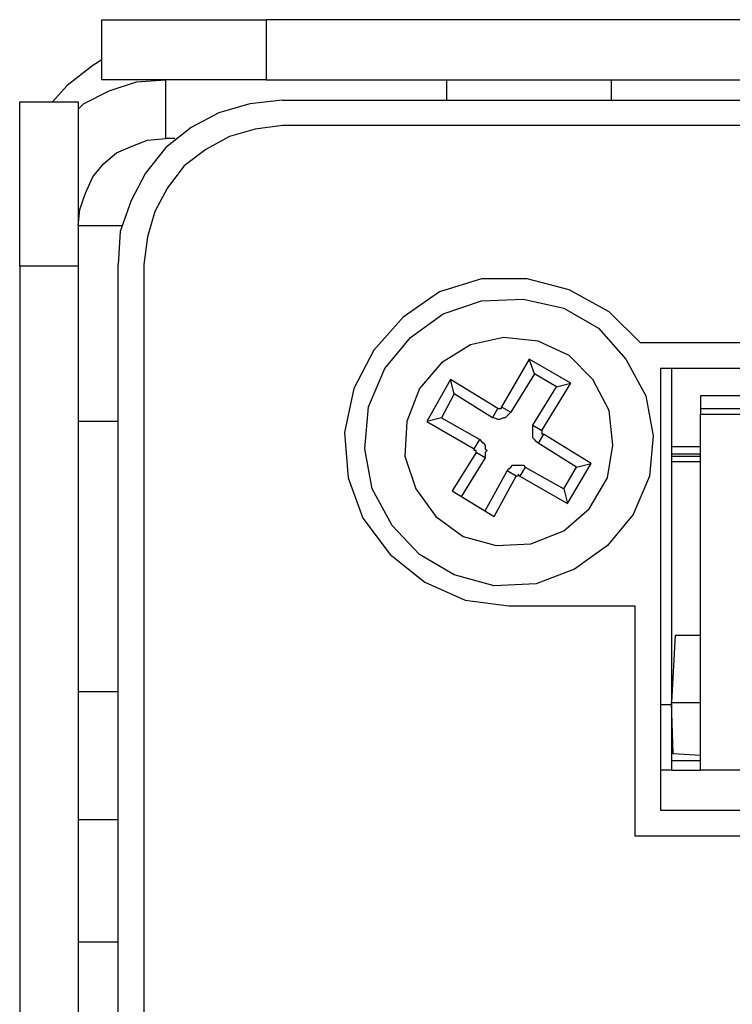
# Model space of a CAD drawing. Units: millimetres. Extents: x -93 to 758, y -76 to 470.
# Drawn here: x 406 to 419, y -17 to 2 of the extents above; entities that cross this region are included whole.
import ezdxf

# ---------------------------------------------------------------- set-up
doc = ezdxf.new("R2010")
doc.units = ezdxf.units.MM
doc.header["$MEASUREMENT"] = 0
doc.layers.add('TITLE', color=7, linetype='Continuous', lineweight=0)

# ---------------------------------------------------------------- blocks, each defined once
blk = doc.blocks.new('Block_1')
at = {"layer": 'TITLE', "color": 250, "lineweight": 25, "true_color": 0x333333}
for p, q in [((407.233, 1.074), (407.233, 2.238)), ((410.408, 2.238), (410.408, 1.074)), ((616.783, 2.238), (410.408, 2.238)), ((408.468, -0.055), (408.468, 1.074)), ((410.408, 1.074), (616.783, 1.074)), ((413.901, 0.686), (413.901, 1.074)), ((417.076, 1.074), (417.076, 0.686)), ((405.646, 0.651), (406.774, 0.651)), ((410.726, 0.686), (616.466, 0.686)), ((616.466, 0.192), (410.726, 0.192)), ((408.644, -0.055), (408.468, -0.055)), ((406.774, -2.524), (405.646, -2.524)), ((405.646, -2.524), (405.646, -36.568)), ((406.774, -2.524), (406.774, -36.568)), ((407.551, -38.508), (407.551, -2.489)), ((408.044, -2.489), (408.044, -38.014)), ((467.17, -4.006), (417.64, -4.006)), ((415.488, -4.324), (414.959, -5.241)), ((416.299, -4.782), (415.488, -4.324)), ((415.594, -4.606), (415.488, -4.324)), ((466.676, -4.5), (418.028, -4.5)), ((418.028, -4.5), (418.028, -13.037)), ((418.24, -4.5), (418.24, -10.991)), ((413.971, -4.712), (413.512, -5.523)), ((414.888, -5.276), (413.971, -4.712)), ((414.042, -4.994), (413.971, -4.712)), ((415.594, -4.606), (415.135, -5.347)), ((416.017, -4.853), (415.594, -4.606)), ((415.559, -5.594), (416.017, -4.853)), ((415.735, -5.699), (416.299, -4.782)), ((416.017, -4.853), (416.299, -4.782)), ((414.042, -4.994), (413.795, -5.453)), ((414.782, -5.453), (414.042, -4.994)), ((465.9, -5.029), (418.804, -5.029)), ((418.804, -5.029), (418.804, -5.276)), ((414.782, -5.453), (414.888, -5.276)), ((414.959, -5.241), (415.135, -5.347)), ((418.804, -5.276), (423.108, -5.276)), ((413.795, -5.453), (413.512, -5.523)), ((413.795, -5.453), (414.535, -5.876)), ((418.804, -5.382), (423.108, -5.382)), ((418.804, -12.261), (418.804, -5.382)), ((407.551, -5.523), (406.774, -5.523)), ((413.512, -5.523), (414.43, -6.052)), ((415.559, -5.594), (415.735, -5.699)), ((414.43, -6.052), (414.535, -5.876)), ((415.77, -5.77), (415.664, -5.946)), ((416.687, -6.335), (415.77, -5.77)), ((416.405, -6.405), (415.664, -5.946)), ((418.804, -6.017), (418.24, -6.017)), ((414.465, -6.123), (414.006, -6.864)), ((414.641, -6.229), (414.183, -6.97)), ((414.641, -6.229), (414.465, -6.123)), ((418.804, -6.158), (418.24, -6.158)), ((418.24, -6.193), (418.804, -6.193)), ((415.417, -6.405), (415.312, -6.581)), ((415.417, -6.405), (416.158, -6.828)), ((416.158, -6.828), (416.405, -6.405)), ((416.229, -7.111), (416.687, -6.335)), ((416.405, -6.405), (416.687, -6.335)), ((418.24, -6.299), (418.804, -6.299)), ((414.641, -7.252), (415.065, -6.476)), ((414.818, -7.358), (415.241, -6.581)), ((415.241, -6.581), (415.065, -6.476)), ((415.312, -6.581), (416.229, -7.111)), ((416.158, -6.828), (416.229, -7.111)), ((414.006, -6.864), (414.818, -7.358)), ((415.1, -9.086), (417.534, -9.086)), ((417.534, -9.086), (417.534, -13.531)), ((418.31, -9.651), (418.24, -10.956)), ((418.31, -9.651), (418.804, -9.651)), ((406.774, -10.744), (407.551, -10.744)), ((418.028, -10.991), (418.24, -10.991)), ((418.275, -11.944), (418.24, -10.956)), ((418.24, -10.956), (418.804, -10.956)), ((418.804, -11.979), (418.275, -11.944)), ((418.804, -12.085), (418.24, -12.085)), ((418.24, -12.261), (418.028, -12.261)), ((418.24, -12.261), (418.804, -12.261)), ((465.9, -12.261), (418.804, -12.261)), ((418.028, -13.037), (466.676, -13.037)), ((417.534, -13.531), (467.17, -13.531)), ((406.774, -15.577), (407.551, -15.577))]:
    blk.add_line(p, q, dxfattribs=at)
for points in [[(407.233, 2.238), (407.268, 2.238), (407.48, 2.238), (407.762, 2.238), (408.15, 2.238), (408.644, 2.238), (409.173, 2.238), (409.773, 2.238), (410.408, 2.238)], [(407.233, 1.462), (407.057, 1.356), (406.563, 0.968), (406.281, 0.651)], [(406.774, 0.509), (406.88, 0.615), (407.374, 0.862), (407.903, 1.039), (408.468, 1.074)], [(410.408, 1.074), (409.773, 1.074), (409.173, 1.074), (408.644, 1.074), (408.15, 1.074), (407.762, 1.074), (407.48, 1.074), (407.268, 1.074), (407.233, 1.074)], [(405.646, -2.524), (405.646, -1.925), (405.646, -1.325), (405.646, -0.761), (405.646, -0.302), (405.646, 0.086), (405.646, 0.404), (405.646, 0.58), (405.646, 0.651)], [(406.774, 0.651), (406.774, 0.58), (406.774, 0.404), (406.774, 0.086), (406.774, -0.302), (406.774, -0.761), (406.774, -1.325), (406.774, -1.925), (406.774, -2.524)], [(410.726, 0.686), (410.091, 0.615), (409.491, 0.439), (408.962, 0.157), (408.468, -0.231), (408.08, -0.725), (407.797, -1.255), (407.586, -1.854), (407.551, -2.489)], [(410.726, 0.192), (410.196, 0.121), (409.702, -0.02), (409.244, -0.267), (408.821, -0.584), (408.503, -1.008), (408.256, -1.466), (408.115, -1.96), (408.044, -2.489)], [(406.774, -1.748), (406.81, -1.431), (406.916, -1.113), (407.057, -0.796), (407.268, -0.549), (407.515, -0.337), (407.833, -0.196), (408.115, -0.09), (408.468, -0.055)], [(407.621, -1.748), (407.515, -1.748), (407.268, -1.748), (407.057, -1.748), (406.916, -1.748), (406.81, -1.748), (406.774, -1.748)], [(417.64, -4.006), (417.04, -3.406), (416.264, -2.983), (415.453, -2.771), (414.571, -2.771), (413.759, -3.018), (413.054, -3.512), (412.489, -4.147), (412.101, -4.888), (411.925, -5.735), (411.996, -6.617), (412.278, -7.393), (412.807, -8.098), (413.477, -8.628), (414.253, -8.98), (415.1, -9.086)], [(414.888, -5.276), (414.888, -5.276), (414.924, -5.276), (414.959, -5.276), (414.959, -5.241)], [(418.804, -5.276), (418.804, -5.276), (418.804, -5.311), (418.804, -5.347), (418.804, -5.382)], [(415.135, -5.347), (415.1, -5.382), (415.065, -5.417), (415.029, -5.453), (414.994, -5.453), (414.924, -5.488), (414.888, -5.488), (414.818, -5.453), (414.782, -5.453)], [(415.664, -5.946), (415.629, -5.911), (415.594, -5.876), (415.559, -5.841), (415.559, -5.805), (415.559, -5.735), (415.559, -5.699), (415.559, -5.664), (415.559, -5.594)], [(415.735, -5.699), (415.735, -5.735), (415.735, -5.77), (415.77, -5.77)], [(414.535, -5.876), (414.571, -5.911), (414.606, -5.946), (414.641, -5.982), (414.641, -6.052), (414.677, -6.088), (414.641, -6.123), (414.641, -6.193), (414.641, -6.229)], [(414.465, -6.123), (414.465, -6.123), (414.465, -6.088), (414.43, -6.088), (414.43, -6.052)], [(415.065, -6.476), (415.1, -6.44), (415.135, -6.405), (415.171, -6.37), (415.206, -6.37), (415.276, -6.37), (415.312, -6.37), (415.382, -6.37), (415.417, -6.405)], [(415.312, -6.581), (415.312, -6.581), (415.276, -6.546), (415.276, -6.581), (415.241, -6.581)], [(418.24, -10.744)], [(418.24, -10.956)], [(418.24, -10.991), (418.24, -11.238), (418.24, -11.485), (418.24, -11.697), (418.24, -11.908), (418.24, -12.049), (418.24, -12.155), (418.24, -12.226), (418.24, -12.261)], [(418.24, -11.097)], [(406.774, -13.214), (406.81, -13.214), (406.916, -13.214), (407.057, -13.214), (407.268, -13.214), (407.515, -13.214), (407.551, -13.214)]]:
    blk.add_lwpolyline(points, dxfattribs=at)
for points in [[(412.701, -4.5), (413.195, -3.9), (413.83, -3.442), (414.571, -3.195), (415.382, -3.16), (416.158, -3.336), (416.829, -3.724), (417.358, -4.324), (417.746, -5.029), (417.887, -5.805), (417.816, -6.581), (417.499, -7.322), (417.005, -7.922), (416.37, -8.381), (415.629, -8.663), (414.818, -8.698), (414.042, -8.486), (413.371, -8.098), (412.842, -7.534), (412.454, -6.828), (412.313, -6.052), (412.384, -5.241)], [(413.371, -4.888), (413.124, -5.523), (413.089, -6.193), (413.301, -6.828), (413.689, -7.358), (414.218, -7.746), (414.853, -7.922), (415.523, -7.887), (416.158, -7.64), (416.652, -7.216), (417.005, -6.617), (417.111, -5.982), (417.04, -5.311), (416.723, -4.712), (416.264, -4.253), (415.664, -3.971), (414.994, -3.9), (414.359, -4.041), (413.795, -4.394)]]:
    blk.add_lwpolyline(points, close=True, dxfattribs=at)

msp = doc.modelspace()

# ---------------------------------------------------------------- block references
at = {"layer": 'TITLE'}
msp.add_blockref('Block_1', (0, 0), dxfattribs=at)

doc.saveas('drawing.dxf')
